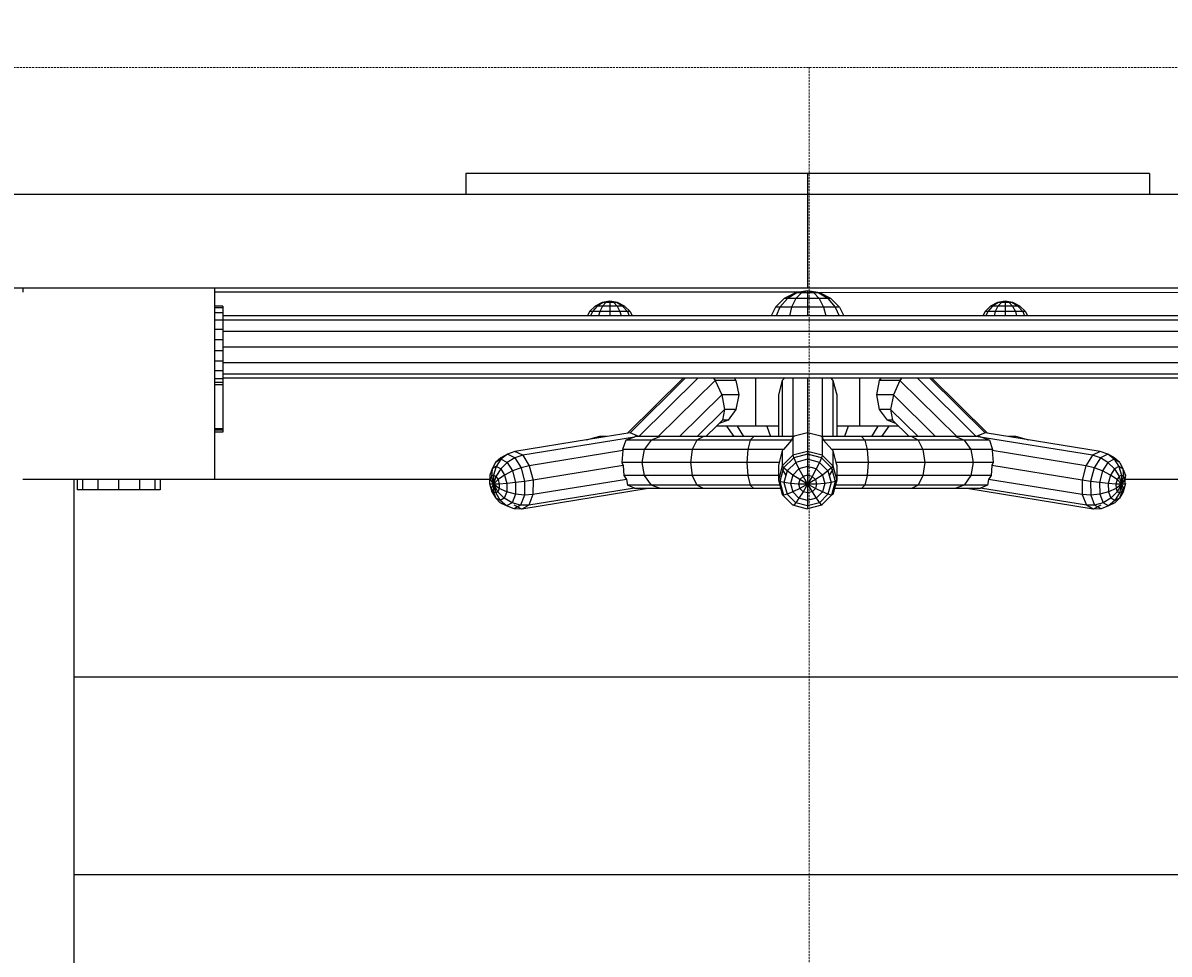
# Model space of a CAD drawing. Units: millimetres. Extents: x -873 to 7074, y -983 to 5878.
# Drawn here: x 3261 to 3812, y 2513 to 2961 of the extents above; entities that cross this region are included whole.
import ezdxf

# ---------------------------------------------------------------- set-up
doc = ezdxf.new("R2010")
doc.units = ezdxf.units.MM
doc.linetypes.add('DASHEDX2', pattern=[1.5, 1, -0.5])
doc.layers.add('BEMAßUNG', color=7, linetype='Continuous', lineweight=9)
doc.layers.add('Dach', color=1, linetype='DASHEDX2', lineweight=9)
doc.layers.add('DHPSTAB', color=7, linetype='Continuous')
doc.styles.add('ARIAL', font='arial.ttf')
doc.dimstyles.new('SH', dxfattribs={"dimtxt": 3, "dimasz": 0.18, "dimexe": 1, "dimexo": 2, "dimgap": 1, "dimtad": 1, "dimlfac": 0.001, "dimzin": 0, "dimtxsty": 'ARIAL', "dimtsz": 1, "dimcen": 0.09, "dimdle": 1, "dimadec": 0, "dimazin": 0, "dimtfac": 1, "dimtdec": 4, "dimtofl": 0, "dimtmove": 0, "dimatfit": 3, "dimfxl": 5, "dimfxlon": 1, "dimtolj": 1, "dimtzin": 0, "dimarcsym": 0})

# ---------------------------------------------------------------- blocks, each defined once
blk = doc.blocks.new('*D153')
at = {"layer": 'BEMAßUNG', "color": 0, "lineweight": -2}
for p, q in [((54.3, 5689.92), (-45.7, 5589.92)), ((4.3, 5389.92), (4.3, 5689.92)), ((5468.3, 5589.92), (5568.3, 5689.92)), ((5518.3, 5389.92), (5518.3, 5689.92)), ((-45.7, 5639.92), (5568.3, 5639.92))]:
    blk.add_line(p, q, dxfattribs=at)
at = {"layer": 'Defpoints', "color": 0}
for p in [(5518.3, 5639.92), (4.3, 2456.08), (5518.3, 2241.02)]:
    blk.add_point(p, dxfattribs=at)
at = {"layer": 'BEMAßUNG', "color": 0, "insert": (2761.3, 5779.99), "char_height": 150, "attachment_point": 5, "style": 'ARIAL'}
blk.add_mtext('\\A1;5,51', dxfattribs=at)

msp = doc.modelspace()

# ---------------------------------------------------------------- linework, layer by layer
at = {"layer": 'Dach'}
msp.add_line((3639.052, 2939.081), (3639.052, 1979.079), dxfattribs=at)
msp.add_lwpolyline([(4133.833, 2939.081, -0.4084559), (4174.789, 2889.074), (4174.789, 2029.085, -0.408459), (4133.832, 1979.079), (3144.273, 1979.079, -0.4084439), (3103.316, 2029.082), (3103.315, 2889.079, -0.4084389), (3144.272, 2939.081)], format="xyb", close=True, dxfattribs=at)
at = {"layer": 'DHPSTAB', "color": 40, "linetype": 'Continuous'}
for p, q in [((3638.303, 2888.08), (3474.066, 2888.08)), ((3474.066, 2888.08), (3474.066, 2878.08)), ((3638.303, 2888.08), (3638.303, 2878.081)), ((3802.542, 2888.08), (3638.303, 2888.08)), ((3802.542, 2888.08), (3802.542, 2878.081)), ((3632.43, 2830.779), (3627.133, 2828.08)), ((3633.216, 2830.779), (3628.629, 2828.08)), ((3638.301, 2831.709), (3632.43, 2830.779)), ((3633.216, 2830.779), (3632.43, 2830.779)), ((3635.365, 2830.779), (3632.717, 2828.08)), ((3638.301, 2831.709), (3633.216, 2830.779)), ((3635.365, 2830.779), (3633.216, 2830.779)), ((3638.301, 2831.709), (3635.365, 2830.779)), ((3638.301, 2830.779), (3635.365, 2830.779)), ((3644.172, 2830.779), (3638.301, 2831.709)), ((3643.386, 2830.779), (3638.301, 2831.709)), ((3641.237, 2830.779), (3638.301, 2831.709)), ((3638.301, 2831.709), (3638.301, 2830.779)), ((3641.237, 2830.779), (3638.301, 2830.779)), ((3638.301, 2830.779), (3638.301, 2828.08)), ((3643.386, 2830.779), (3641.237, 2830.779)), ((3641.237, 2830.779), (3643.885, 2828.08)), ((3647.973, 2828.08), (3643.386, 2830.779)), ((3649.469, 2828.08), (3644.172, 2830.779)), ((3539.593, 2826.122), (3536.248, 2824.417)), ((3540.09, 2826.122), (3537.193, 2824.417)), ((3543.301, 2826.709), (3539.593, 2826.122)), ((3540.09, 2826.122), (3539.593, 2826.122)), ((3541.447, 2826.122), (3539.774, 2824.417)), ((3543.301, 2826.709), (3540.09, 2826.122)), ((3541.447, 2826.122), (3540.09, 2826.122)), ((3543.301, 2826.709), (3541.447, 2826.122)), ((3543.301, 2826.122), (3541.447, 2826.122)), ((3543.301, 2826.709), (3543.301, 2826.122)), ((3545.155, 2826.122), (3543.301, 2826.709)), ((3546.512, 2826.122), (3543.301, 2826.709)), ((3547.009, 2826.122), (3543.301, 2826.709)), ((3543.301, 2826.122), (3543.301, 2824.417)), ((3545.155, 2826.122), (3543.301, 2826.122)), ((3546.512, 2826.122), (3545.155, 2826.122)), ((3545.155, 2826.122), (3546.828, 2824.417)), ((3547.009, 2826.122), (3546.512, 2826.122)), ((3549.409, 2824.417), (3546.512, 2826.122)), ((3550.354, 2824.417), (3547.009, 2826.122)), ((3628.629, 2828.08), (3627.133, 2828.08)), ((3632.717, 2828.08), (3628.629, 2828.08)), ((3638.301, 2828.08), (3632.717, 2828.08)), ((3643.885, 2828.08), (3638.301, 2828.08)), ((3647.973, 2828.08), (3643.885, 2828.08)), ((3649.469, 2828.08), (3647.973, 2828.08)), ((3729.594, 2826.122), (3726.249, 2824.417)), ((3730.091, 2826.122), (3727.194, 2824.417)), ((3733.302, 2826.709), (3729.594, 2826.122)), ((3730.091, 2826.122), (3729.594, 2826.122)), ((3731.448, 2826.122), (3729.775, 2824.417)), ((3733.302, 2826.709), (3730.091, 2826.122)), ((3731.448, 2826.122), (3730.091, 2826.122)), ((3733.302, 2826.709), (3731.448, 2826.122)), ((3733.302, 2826.122), (3731.448, 2826.122)), ((3733.302, 2826.709), (3733.302, 2826.122)), ((3735.156, 2826.122), (3733.302, 2826.709)), ((3736.513, 2826.122), (3733.302, 2826.709)), ((3737.01, 2826.122), (3733.302, 2826.709)), ((3735.156, 2826.122), (3733.302, 2826.122)), ((3733.302, 2826.122), (3733.302, 2824.417)), ((3736.513, 2826.122), (3735.156, 2826.122)), ((3735.156, 2826.122), (3736.829, 2824.417)), ((3737.01, 2826.122), (3736.513, 2826.122)), ((3739.41, 2824.417), (3736.513, 2826.122)), ((3740.355, 2824.417), (3737.01, 2826.122))]:
    msp.add_line(p, q, dxfattribs=at)
at = {"layer": 'DHPSTAB', "color": 32, "linetype": 'Continuous'}
for p, q in [((3638.303, 2878.08), (3140.248, 2878.08)), ((3638.303, 2878.08), (3638.303, 2833.08)), ((4136.356, 2878.08), (3638.303, 2878.08)), ((3638.303, 2833.08), (3140.248, 2833.08)), ((3261.302, 2833.08), (3261.301, 2831.079)), ((3353.301, 2831.079), (3353.297, 2785.322)), ((3353.302, 2833.08), (3353.301, 2831.079)), ((3398.301, 2831.079), (3353.301, 2831.079)), ((3634.324, 2831.079), (3398.301, 2831.079)), ((4136.356, 2833.08), (3638.303, 2833.08)), ((3923.301, 2831.079), (3643.386, 2830.779)), ((3353.297, 2767.196), (3353.301, 2741.079)), ((3353.302, 2741.08), (3261.302, 2741.08)), ((3285.801, 2741.079), (3285.801, 2171.079)), ((3485.583, 2741.078), (3353.302, 2741.08)), ((3923.301, 2741.079), (3791.018, 2741.079)), ((3971.931, 2646.079), (3285.801, 2646.078)), ((3953.271, 2551.079), (3285.801, 2551.078))]:
    msp.add_line(p, q, dxfattribs=at)
at = {"layer": 'DHPSTAB', "color": 1, "linetype": 'Continuous'}
for p, q in [((3627.133, 2828.08), (3622.93, 2823.877)), ((3628.629, 2828.08), (3624.989, 2823.877)), ((3632.717, 2828.08), (3630.615, 2823.877)), ((3638.301, 2828.08), (3638.301, 2823.877)), ((3643.885, 2828.08), (3645.987, 2823.877)), ((3647.973, 2828.08), (3651.613, 2823.877)), ((3653.672, 2823.877), (3649.469, 2828.08)), ((3533.593, 2821.762), (3532.548, 2819.71)), ((3536.248, 2824.417), (3533.593, 2821.762)), ((3534.893, 2821.762), (3533.593, 2821.762)), ((3534.893, 2821.762), (3533.988, 2819.71)), ((3537.193, 2824.417), (3534.893, 2821.762)), ((3538.447, 2821.762), (3534.893, 2821.762)), ((3537.193, 2824.417), (3536.248, 2824.417)), ((3539.774, 2824.417), (3537.193, 2824.417)), ((3538.447, 2821.762), (3537.925, 2819.71)), ((3539.774, 2824.417), (3538.447, 2821.762)), ((3543.301, 2821.762), (3538.447, 2821.762)), ((3543.301, 2824.417), (3539.774, 2824.417)), ((3546.828, 2824.417), (3543.301, 2824.417)), ((3543.301, 2824.417), (3543.301, 2821.762)), ((3548.155, 2821.762), (3543.301, 2821.762)), ((3543.301, 2821.762), (3543.301, 2819.71)), ((3549.409, 2824.417), (3546.828, 2824.417)), ((3546.828, 2824.417), (3548.155, 2821.762)), ((3551.709, 2821.762), (3548.155, 2821.762)), ((3548.155, 2821.762), (3548.678, 2819.71)), ((3550.354, 2824.417), (3549.409, 2824.417)), ((3549.409, 2824.417), (3551.709, 2821.762)), ((3553.009, 2821.762), (3550.354, 2824.417)), ((3553.009, 2821.762), (3551.709, 2821.762)), ((3551.709, 2821.762), (3552.615, 2819.71)), ((3553.009, 2821.762), (3554.055, 2819.71)), ((3622.93, 2823.877), (3620.807, 2819.71)), ((3624.989, 2823.877), (3622.93, 2823.877)), ((3624.989, 2823.877), (3623.151, 2819.71)), ((3630.615, 2823.877), (3624.989, 2823.877)), ((3630.615, 2823.877), (3629.554, 2819.71)), ((3638.301, 2823.877), (3630.615, 2823.877)), ((3645.987, 2823.877), (3638.301, 2823.877)), ((3638.301, 2823.877), (3638.301, 2819.71)), ((3645.987, 2823.877), (3647.049, 2819.71)), ((3651.613, 2823.877), (3645.987, 2823.877)), ((3653.672, 2823.877), (3651.613, 2823.877)), ((3651.613, 2823.877), (3653.452, 2819.71)), ((3653.672, 2823.877), (3655.796, 2819.71)), ((3723.594, 2821.762), (3722.548, 2819.71)), ((3726.249, 2824.417), (3723.594, 2821.762)), ((3724.894, 2821.762), (3723.594, 2821.762)), ((3724.894, 2821.762), (3723.988, 2819.71)), ((3727.194, 2824.417), (3724.894, 2821.762)), ((3728.448, 2821.762), (3724.894, 2821.762)), ((3727.194, 2824.417), (3726.249, 2824.417)), ((3729.775, 2824.417), (3727.194, 2824.417)), ((3728.448, 2821.762), (3727.925, 2819.71)), ((3729.775, 2824.417), (3728.448, 2821.762)), ((3733.302, 2821.762), (3728.448, 2821.762)), ((3733.302, 2824.417), (3729.775, 2824.417)), ((3736.829, 2824.417), (3733.302, 2824.417)), ((3733.302, 2824.417), (3733.302, 2821.762)), ((3738.156, 2821.762), (3733.302, 2821.762)), ((3733.302, 2821.762), (3733.302, 2819.71)), ((3739.41, 2824.417), (3736.829, 2824.417)), ((3736.829, 2824.417), (3738.156, 2821.762)), ((3741.71, 2821.762), (3738.156, 2821.762)), ((3738.156, 2821.762), (3738.678, 2819.71)), ((3740.355, 2824.417), (3739.41, 2824.417)), ((3739.41, 2824.417), (3741.71, 2821.762)), ((3740.355, 2824.417), (3743.01, 2821.762)), ((3743.01, 2821.762), (3741.71, 2821.762)), ((3741.71, 2821.762), (3742.615, 2819.71)), ((3743.01, 2821.762), (3744.056, 2819.71)), ((3578.532, 2789.709), (3551.819, 2763.365)), ((3579.531, 2789.709), (3553.016, 2763.559)), ((3585.532, 2789.709), (3557.211, 2761.778)), ((3593.913, 2788.709), (3566.536, 2761.709)), ((3593.094, 2789.709), (3593.913, 2788.709)), ((3593.913, 2788.709), (3597.087, 2781.709)), ((3603.875, 2788.709), (3593.913, 2788.709)), ((3603.143, 2789.709), (3603.875, 2788.709)), ((3603.875, 2788.709), (3605.248, 2781.709)), ((3613.302, 2789.709), (3613.302, 2766.709)), ((3626.178, 2788.709), (3624.302, 2781.709)), ((3627.178, 2789.709), (3626.178, 2788.709)), ((3626.178, 2788.709), (3626.178, 2761.709)), ((3631.301, 2789.709), (3631.301, 2761.778)), ((3638.302, 2789.709), (3638.302, 2763.559)), ((3645.302, 2789.709), (3645.303, 2761.778)), ((3649.426, 2789.709), (3650.426, 2788.709)), ((3650.426, 2788.709), (3652.302, 2781.709)), ((3650.426, 2788.709), (3650.426, 2761.709)), ((3663.302, 2789.709), (3663.302, 2766.709)), ((3672.728, 2788.709), (3671.355, 2781.709)), ((3673.46, 2789.709), (3672.728, 2788.709)), ((3682.69, 2788.709), (3672.728, 2788.709)), ((3682.69, 2788.709), (3679.516, 2781.709)), ((3683.509, 2789.709), (3682.69, 2788.709)), ((3710.067, 2761.709), (3682.69, 2788.709)), ((3719.392, 2761.778), (3691.071, 2789.709)), ((3723.587, 2763.559), (3697.072, 2789.709)), ((3724.784, 2763.365), (3698.071, 2789.709)), ((3597.087, 2781.709), (3576.809, 2761.709)), ((3605.248, 2781.709), (3597.087, 2781.709)), ((3597.087, 2781.709), (3598.386, 2774.709)), ((3605.248, 2781.709), (3603.875, 2774.709)), ((3624.302, 2781.709), (3624.302, 2761.709)), ((3652.302, 2781.709), (3652.302, 2761.709)), ((3679.516, 2781.709), (3671.355, 2781.709)), ((3671.355, 2781.709), (3672.728, 2774.709)), ((3679.516, 2781.709), (3678.217, 2774.709)), ((3699.794, 2761.709), (3679.516, 2781.709)), ((3598.386, 2774.709), (3585.205, 2761.709)), ((3598.386, 2774.709), (3597.46, 2769.585)), ((3603.875, 2774.709), (3598.386, 2774.709)), ((3603.875, 2774.709), (3600.124, 2769.585)), ((3672.728, 2774.709), (3676.479, 2769.585)), ((3678.217, 2774.709), (3672.728, 2774.709)), ((3691.398, 2761.709), (3678.217, 2774.709)), ((3678.217, 2774.709), (3679.143, 2769.585)), ((3594.544, 2766.709), (3589.475, 2761.709)), ((3597.46, 2769.585), (3594.544, 2766.709)), ((3595, 2766.709), (3594.544, 2766.709)), ((3595, 2767.159), (3595, 2766.709)), ((3618.801, 2766.709), (3595, 2766.709)), ((3600.124, 2769.585), (3595.888, 2768.034)), ((3600.124, 2769.585), (3597.46, 2769.585)), ((3599.301, 2766.709), (3602.847, 2761.709)), ((3604.526, 2766.709), (3607.597, 2761.709)), ((3618.801, 2766.709), (3620.574, 2761.709)), ((3624.302, 2766.709), (3618.801, 2766.709)), ((3663.302, 2766.709), (3652.302, 2766.709)), ((3657.802, 2766.709), (3656.029, 2761.709)), ((3681.603, 2766.709), (3663.302, 2766.709)), ((3672.077, 2766.709), (3669.006, 2761.709)), ((3677.301, 2766.709), (3673.756, 2761.709)), ((3680.715, 2768.034), (3676.479, 2769.585)), ((3679.143, 2769.585), (3676.479, 2769.585)), ((3687.128, 2761.709), (3679.143, 2769.585)), ((3681.603, 2767.159), (3681.603, 2766.709)), ((3682.059, 2766.709), (3681.603, 2766.709)), ((3533.104, 2760.328), (3497.698, 2754.583)), ((3555.112, 2761.437), (3501.424, 2752.726)), ((3538.302, 2761.709), (3531.997, 2760.034)), ((3553.016, 2763.559), (3533.104, 2760.328)), ((3541.709, 2761.709), (3538.302, 2761.709)), ((3550.947, 2760.034), (3549.382, 2755.46)), ((3555.112, 2761.437), (3550.947, 2760.034)), ((3563.134, 2760.034), (3550.947, 2760.034)), ((3557.211, 2761.778), (3553.016, 2763.559)), ((3555.686, 2761.709), (3555.112, 2761.437)), ((3567.592, 2761.709), (3555.686, 2761.709)), ((3563.134, 2760.034), (3559.871, 2755.46)), ((3567.592, 2761.709), (3563.134, 2760.034)), ((3585.15, 2760.034), (3563.134, 2760.034)), ((3588.302, 2761.709), (3567.592, 2761.709)), ((3585.15, 2760.034), (3582.843, 2755.46)), ((3588.302, 2761.709), (3585.15, 2760.034)), ((3610.789, 2760.034), (3585.15, 2760.034)), ((3612.42, 2761.709), (3588.302, 2761.709)), ((3610.789, 2760.034), (3609.594, 2755.46)), ((3612.42, 2761.709), (3610.789, 2760.034)), ((3630.635, 2760.034), (3610.789, 2760.034)), ((3631.81, 2761.709), (3612.42, 2761.709)), ((3630.635, 2760.034), (3626.675, 2755.46)), ((3631.301, 2761.437), (3630.635, 2760.034)), ((3638.302, 2763.559), (3631.301, 2761.778)), ((3631.301, 2761.778), (3631.302, 2752.726)), ((3631.81, 2761.709), (3631.301, 2761.437)), ((3645.303, 2761.778), (3638.302, 2763.559)), ((3638.302, 2763.559), (3638.302, 2754.583)), ((3645.303, 2761.437), (3644.795, 2761.709)), ((3664.184, 2761.709), (3644.795, 2761.709)), ((3645.303, 2761.437), (3645.302, 2752.726)), ((3645.809, 2761.297), (3645.303, 2761.625)), ((3645.303, 2761.437), (3645.969, 2760.034)), ((3645.969, 2760.034), (3649.929, 2755.46)), ((3665.815, 2760.034), (3645.969, 2760.034)), ((3664.184, 2761.709), (3665.815, 2760.034)), ((3688.301, 2761.709), (3664.184, 2761.709)), ((3665.815, 2760.034), (3667.01, 2755.46)), ((3691.454, 2760.034), (3665.815, 2760.034)), ((3691.454, 2760.034), (3688.301, 2761.709)), ((3709.012, 2761.709), (3688.301, 2761.709)), ((3691.454, 2760.034), (3693.761, 2755.46)), ((3713.47, 2760.034), (3691.454, 2760.034)), ((3713.47, 2760.034), (3709.012, 2761.709)), ((3720.917, 2761.709), (3709.012, 2761.709)), ((3713.47, 2760.034), (3716.733, 2755.46)), ((3725.656, 2760.034), (3713.47, 2760.034)), ((3723.587, 2763.559), (3719.392, 2761.778)), ((3775.179, 2752.726), (3719.392, 2761.778)), ((3721.492, 2761.437), (3720.917, 2761.709)), ((3725.656, 2760.034), (3721.492, 2761.437)), ((3778.905, 2754.583), (3723.587, 2763.559)), ((3725.656, 2760.034), (3727.221, 2755.46)), ((3738.301, 2761.709), (3734.894, 2761.709)), ((3744.606, 2760.034), (3738.301, 2761.709)), ((3497.698, 2754.583), (3494.07, 2753.303)), ((3501.424, 2752.726), (3497.698, 2754.583)), ((3549.569, 2754.948), (3504.605, 2747.651)), ((3549.569, 2754.948), (3549.129, 2749.209)), ((3549.382, 2755.46), (3549.569, 2754.948)), ((3559.871, 2755.46), (3549.382, 2755.46)), ((3559.871, 2755.46), (3558.676, 2749.209)), ((3582.843, 2755.46), (3559.871, 2755.46)), ((3582.843, 2755.46), (3581.998, 2749.209)), ((3609.594, 2755.46), (3582.843, 2755.46)), ((3609.594, 2755.46), (3609.157, 2749.209)), ((3626.675, 2755.46), (3609.594, 2755.46)), ((3626.178, 2754.948), (3624.706, 2749.209)), ((3626.675, 2755.46), (3626.178, 2754.948)), ((3626.178, 2754.948), (3626.178, 2747.651)), ((3638.302, 2754.583), (3631.302, 2752.726)), ((3638.302, 2754.583), (3638.302, 2753.303)), ((3645.302, 2752.726), (3638.302, 2754.583)), ((3649.929, 2755.46), (3650.426, 2754.948)), ((3667.01, 2755.46), (3649.929, 2755.46)), ((3650.426, 2754.948), (3650.426, 2747.651)), ((3650.426, 2754.948), (3651.898, 2749.209)), ((3667.01, 2755.46), (3667.447, 2749.209)), ((3693.761, 2755.46), (3667.01, 2755.46)), ((3693.761, 2755.46), (3694.606, 2749.209)), ((3716.733, 2755.46), (3693.761, 2755.46)), ((3716.733, 2755.46), (3717.928, 2749.209)), ((3727.221, 2755.46), (3716.733, 2755.46)), ((3727.221, 2755.46), (3727.035, 2754.948)), ((3727.035, 2754.948), (3727.475, 2749.209)), ((3771.999, 2747.651), (3727.035, 2754.948)), ((3778.905, 2754.583), (3775.179, 2752.726)), ((3782.532, 2753.303), (3778.904, 2754.583)), ((3488.314, 2749.288), (3486.755, 2746.2)), ((3490.956, 2751.536), (3488.314, 2749.288)), ((3490.963, 2750.79), (3488.314, 2749.288)), ((3490.963, 2750.79), (3488.68, 2747.292)), ((3493.977, 2749.288), (3490.87, 2746.2)), ((3494.07, 2753.303), (3490.956, 2751.536)), ((3494.07, 2753.303), (3490.963, 2750.79)), ((3493.977, 2749.288), (3490.963, 2750.79)), ((3497.614, 2751.536), (3493.977, 2749.288)), ((3493.977, 2749.288), (3496.551, 2745.182)), ((3497.614, 2751.536), (3494.07, 2753.303)), ((3501.424, 2752.726), (3497.614, 2751.536)), ((3497.614, 2751.536), (3500.639, 2746.71)), ((3501.424, 2752.726), (3504.605, 2747.651)), ((3549.129, 2749.209), (3549.718, 2747.75)), ((3558.676, 2749.209), (3549.129, 2749.209)), ((3558.676, 2749.209), (3559.87, 2742.958)), ((3581.998, 2749.209), (3558.676, 2749.209)), ((3581.998, 2749.209), (3582.843, 2742.958)), ((3609.157, 2749.209), (3581.998, 2749.209)), ((3609.157, 2749.209), (3609.594, 2742.958)), ((3624.706, 2749.209), (3609.157, 2749.209)), ((3624.706, 2749.209), (3624.302, 2747.75)), ((3631.302, 2752.726), (3626.178, 2747.651)), ((3631.645, 2751.536), (3626.771, 2746.71)), ((3632.639, 2749.288), (3628.493, 2745.182)), ((3631.302, 2752.726), (3631.645, 2751.536)), ((3638.302, 2753.303), (3631.645, 2751.536)), ((3631.645, 2751.536), (3632.639, 2749.288)), ((3638.302, 2750.79), (3632.639, 2749.288)), ((3632.639, 2749.288), (3634.188, 2746.2)), ((3644.959, 2751.536), (3638.302, 2753.303)), ((3638.302, 2753.303), (3638.302, 2750.79)), ((3643.965, 2749.288), (3638.302, 2750.79)), ((3638.302, 2750.79), (3638.302, 2747.292)), ((3643.965, 2749.288), (3642.416, 2746.2)), ((3644.959, 2751.536), (3643.965, 2749.288)), ((3648.111, 2745.182), (3643.965, 2749.288)), ((3645.302, 2752.726), (3644.959, 2751.536)), ((3649.833, 2746.71), (3644.959, 2751.536)), ((3650.426, 2747.651), (3645.302, 2752.726)), ((3651.898, 2749.209), (3652.302, 2747.75)), ((3667.447, 2749.209), (3651.898, 2749.209)), ((3667.447, 2749.209), (3667.01, 2742.958)), ((3694.606, 2749.209), (3667.447, 2749.209)), ((3694.606, 2749.209), (3693.762, 2742.958)), ((3717.928, 2749.209), (3694.606, 2749.209)), ((3717.928, 2749.209), (3716.734, 2742.958)), ((3727.475, 2749.209), (3717.928, 2749.209)), ((3727.475, 2749.209), (3726.886, 2747.75)), ((3775.179, 2752.726), (3771.999, 2747.651)), ((3778.989, 2751.536), (3775.179, 2752.726)), ((3778.989, 2751.536), (3775.965, 2746.71)), ((3782.533, 2753.303), (3778.989, 2751.536)), ((3782.626, 2749.288), (3778.989, 2751.536)), ((3782.626, 2749.288), (3780.053, 2745.182)), ((3785.64, 2750.79), (3782.533, 2753.303)), ((3785.647, 2751.536), (3782.533, 2753.303)), ((3785.64, 2750.79), (3782.626, 2749.288)), ((3785.733, 2746.2), (3782.626, 2749.288)), ((3788.289, 2749.288), (3785.64, 2750.79)), ((3785.64, 2750.79), (3787.923, 2747.292)), ((3788.289, 2749.288), (3785.647, 2751.536)), ((3788.289, 2749.288), (3789.848, 2746.2)), ((3485.613, 2743.218), (3485.557, 2739.143)), ((3486.755, 2746.2), (3485.613, 2743.218)), ((3485.613, 2743.218), (3485.832, 2741.008)), ((3486.433, 2742.577), (3485.832, 2741.008)), ((3486.755, 2746.2), (3486.433, 2742.577)), ((3487.445, 2743.151), (3486.433, 2742.577)), ((3486.433, 2742.577), (3487.379, 2738.771)), ((3488.68, 2747.292), (3486.755, 2746.2)), ((3487.445, 2743.151), (3487.379, 2738.771)), ((3488.596, 2742.577), (3487.379, 2738.771)), ((3488.68, 2747.292), (3487.445, 2743.151)), ((3488.596, 2742.577), (3487.445, 2743.151)), ((3490.87, 2746.2), (3488.596, 2742.577)), ((3488.596, 2742.577), (3489.579, 2741.008)), ((3490.87, 2746.2), (3488.68, 2747.292)), ((3492.74, 2743.218), (3489.579, 2741.008)), ((3490.87, 2746.2), (3492.74, 2743.218)), ((3496.551, 2745.182), (3492.74, 2743.218)), ((3492.74, 2743.218), (3493.787, 2739.143)), ((3500.639, 2746.71), (3496.551, 2745.182)), ((3496.551, 2745.182), (3497.992, 2739.574)), ((3504.605, 2747.651), (3500.639, 2746.71)), ((3500.639, 2746.71), (3502.333, 2740.117)), ((3504.605, 2747.651), (3506.386, 2740.719)), ((3549.718, 2747.75), (3506.386, 2740.719)), ((3549.718, 2747.75), (3550.033, 2742.958)), ((3550.033, 2742.958), (3551.316, 2741.094)), ((3559.87, 2742.958), (3550.033, 2742.958)), ((3559.87, 2742.958), (3563.133, 2738.384)), ((3582.843, 2742.958), (3559.87, 2742.958)), ((3582.843, 2742.958), (3585.15, 2738.384)), ((3609.594, 2742.958), (3582.843, 2742.958)), ((3609.594, 2742.958), (3610.788, 2738.384)), ((3624.302, 2742.958), (3609.594, 2742.958)), ((3624.302, 2747.75), (3624.302, 2740.719)), ((3626.178, 2747.651), (3624.302, 2740.719)), ((3626.771, 2746.71), (3624.987, 2740.117)), ((3626.177, 2746.046), (3627.84, 2742.96)), ((3626.178, 2747.651), (3626.771, 2746.71)), ((3628.493, 2745.182), (3626.771, 2746.71)), ((3628.493, 2745.182), (3626.976, 2739.574)), ((3631.175, 2743.218), (3628.493, 2745.182)), ((3631.175, 2743.218), (3630.073, 2739.143)), ((3634.188, 2746.2), (3631.175, 2743.218)), ((3634.555, 2741.008), (3631.175, 2743.218)), ((3638.302, 2747.292), (3634.188, 2746.2)), ((3634.188, 2746.2), (3636.139, 2742.577)), ((3636.139, 2742.577), (3634.555, 2741.008)), ((3638.302, 2743.151), (3636.139, 2742.577)), ((3636.139, 2742.577), (3638.302, 2738.771)), ((3642.416, 2746.2), (3638.302, 2747.292)), ((3638.302, 2747.292), (3638.302, 2743.151)), ((3640.465, 2742.577), (3638.302, 2743.151)), ((3638.302, 2743.151), (3638.302, 2738.771)), ((3640.465, 2742.577), (3638.302, 2738.771)), ((3642.416, 2746.2), (3640.465, 2742.577)), ((3642.049, 2741.008), (3640.465, 2742.577)), ((3645.429, 2743.218), (3642.049, 2741.008)), ((3645.429, 2743.218), (3642.416, 2746.2)), ((3648.111, 2745.182), (3645.429, 2743.218)), ((3645.429, 2743.218), (3646.531, 2739.143)), ((3649.833, 2746.71), (3648.111, 2745.182)), ((3648.111, 2745.182), (3649.628, 2739.574)), ((3650.426, 2746.046), (3648.763, 2742.96)), ((3650.426, 2747.651), (3649.833, 2746.71)), ((3649.833, 2746.71), (3651.617, 2740.117)), ((3650.426, 2747.651), (3652.302, 2740.719)), ((3652.302, 2747.75), (3652.302, 2740.719)), ((3667.01, 2742.958), (3652.302, 2742.958)), ((3667.01, 2742.958), (3665.816, 2738.384)), ((3693.762, 2742.958), (3667.01, 2742.958)), ((3693.762, 2742.958), (3691.455, 2738.384)), ((3716.734, 2742.958), (3693.762, 2742.958)), ((3716.734, 2742.958), (3713.471, 2738.384)), ((3726.571, 2742.958), (3716.734, 2742.958)), ((3726.571, 2742.958), (3725.288, 2741.094)), ((3726.886, 2747.75), (3726.571, 2742.958)), ((3770.218, 2740.719), (3726.886, 2747.75)), ((3771.999, 2747.651), (3770.218, 2740.719)), ((3775.965, 2746.71), (3771.999, 2747.651)), ((3775.965, 2746.71), (3774.271, 2740.117)), ((3780.053, 2745.182), (3775.965, 2746.71)), ((3780.053, 2745.182), (3778.612, 2739.574)), ((3783.864, 2743.218), (3780.053, 2745.182)), ((3783.864, 2743.218), (3782.817, 2739.143)), ((3785.733, 2746.2), (3783.864, 2743.218)), ((3787.024, 2741.008), (3783.864, 2743.218)), ((3787.923, 2747.292), (3785.733, 2746.2)), ((3785.733, 2746.2), (3788.007, 2742.577)), ((3788.007, 2742.577), (3787.024, 2741.008)), ((3789.848, 2746.2), (3787.923, 2747.292)), ((3787.923, 2747.292), (3789.158, 2743.151)), ((3789.158, 2743.151), (3788.007, 2742.577)), ((3788.007, 2742.577), (3789.224, 2738.771)), ((3789.158, 2743.151), (3789.224, 2738.771)), ((3790.17, 2742.577), (3789.158, 2743.151)), ((3790.17, 2742.577), (3789.224, 2738.771)), ((3789.848, 2746.2), (3790.17, 2742.577)), ((3789.848, 2746.2), (3790.99, 2743.218)), ((3790.17, 2742.577), (3790.771, 2741.008)), ((3790.99, 2743.218), (3790.771, 2741.008)), ((3790.99, 2743.218), (3790.771, 2741.008)), ((3485.557, 2739.143), (3486.604, 2735.069)), ((3487.379, 2738.771), (3485.803, 2738.866)), ((3485.832, 2741.008), (3487.379, 2738.771)), ((3487.379, 2738.771), (3486.354, 2736.724)), ((3487.379, 2738.771), (3487.336, 2735.156)), ((3489.579, 2741.008), (3487.379, 2738.771)), ((3490.129, 2738.866), (3487.379, 2738.771)), ((3487.379, 2738.771), (3488.488, 2734.582)), ((3487.379, 2738.771), (3489.499, 2735.156)), ((3490.1, 2736.724), (3487.379, 2738.771)), ((3489.579, 2741.008), (3490.129, 2738.866)), ((3490.129, 2738.866), (3490.1, 2736.724)), ((3493.787, 2739.143), (3490.129, 2738.866)), ((3493.787, 2739.143), (3493.732, 2735.069)), ((3497.992, 2739.574), (3493.787, 2739.143)), ((3497.992, 2739.574), (3497.916, 2733.966)), ((3502.333, 2740.117), (3497.992, 2739.574)), ((3502.333, 2740.117), (3502.244, 2733.525)), ((3506.386, 2740.719), (3502.333, 2740.117)), ((3551.316, 2741.094), (3506.292, 2733.788)), ((3506.386, 2740.719), (3506.292, 2733.788)), ((3551.316, 2741.094), (3551.835, 2738.384)), ((3555.173, 2736.962), (3551.835, 2738.384)), ((3563.133, 2738.384), (3551.835, 2738.384)), ((3567.591, 2736.709), (3563.133, 2738.384)), ((3585.15, 2738.384), (3563.133, 2738.384)), ((3588.302, 2736.709), (3585.15, 2738.384)), ((3610.788, 2738.384), (3585.15, 2738.384)), ((3610.788, 2738.384), (3612.42, 2736.709)), ((3624.934, 2738.384), (3610.788, 2738.384)), ((3624.987, 2740.117), (3624.302, 2740.719)), ((3624.302, 2740.719), (3626.178, 2733.788)), ((3624.987, 2740.117), (3626.771, 2733.525)), ((3626.976, 2739.574), (3624.987, 2740.117)), ((3626.976, 2739.574), (3628.493, 2733.966)), ((3630.073, 2739.143), (3626.976, 2739.574)), ((3630.073, 2739.143), (3631.175, 2735.069)), ((3633.976, 2738.866), (3630.073, 2739.143)), ((3634.555, 2741.008), (3633.976, 2738.866)), ((3633.976, 2738.866), (3634.555, 2736.724)), ((3638.302, 2738.771), (3633.976, 2738.866)), ((3638.302, 2738.771), (3634.555, 2741.008)), ((3638.302, 2738.771), (3634.555, 2736.724)), ((3638.302, 2738.771), (3636.139, 2735.156)), ((3642.049, 2741.008), (3638.302, 2738.771)), ((3642.628, 2738.866), (3638.302, 2738.771)), ((3642.049, 2736.724), (3638.302, 2738.771)), ((3638.302, 2738.771), (3640.465, 2735.156)), ((3638.302, 2738.771), (3638.302, 2734.582)), ((3642.049, 2741.008), (3642.628, 2738.866)), ((3642.628, 2738.866), (3642.049, 2736.724)), ((3646.531, 2739.143), (3642.628, 2738.866)), ((3646.531, 2739.143), (3645.429, 2735.069)), ((3649.628, 2739.574), (3646.531, 2739.143)), ((3649.628, 2739.574), (3648.111, 2733.966)), ((3651.617, 2740.117), (3649.628, 2739.574)), ((3651.617, 2740.117), (3649.833, 2733.525)), ((3652.302, 2740.719), (3650.426, 2733.788)), ((3652.302, 2740.719), (3651.617, 2740.117)), ((3665.816, 2738.384), (3651.67, 2738.384)), ((3665.816, 2738.384), (3664.184, 2736.709)), ((3691.455, 2738.384), (3665.816, 2738.384)), ((3691.455, 2738.384), (3688.303, 2736.709)), ((3713.471, 2738.384), (3691.455, 2738.384)), ((3713.471, 2738.384), (3709.013, 2736.709)), ((3724.768, 2738.384), (3713.471, 2738.384)), ((3724.768, 2738.384), (3721.43, 2736.962)), ((3725.288, 2741.094), (3724.768, 2738.384)), ((3770.312, 2733.788), (3725.288, 2741.095)), ((3774.271, 2740.117), (3770.218, 2740.719)), ((3770.218, 2740.719), (3770.312, 2733.788)), ((3774.271, 2740.117), (3774.36, 2733.525)), ((3778.612, 2739.574), (3774.271, 2740.117)), ((3778.612, 2739.574), (3778.688, 2733.966)), ((3782.817, 2739.143), (3778.612, 2739.574)), ((3782.817, 2739.143), (3782.872, 2735.069)), ((3786.474, 2738.866), (3782.817, 2739.143)), ((3787.024, 2741.008), (3786.474, 2738.866)), ((3786.474, 2738.866), (3786.503, 2736.724)), ((3789.224, 2738.771), (3786.474, 2738.866)), ((3789.224, 2738.771), (3786.503, 2736.724)), ((3787.024, 2741.008), (3789.224, 2738.771)), ((3789.224, 2738.771), (3787.104, 2735.156)), ((3789.224, 2738.771), (3788.115, 2734.582)), ((3790.771, 2741.008), (3789.224, 2738.771)), ((3790.8, 2738.866), (3789.224, 2738.771)), ((3789.224, 2738.771), (3789.267, 2735.156)), ((3789.224, 2738.771), (3790.249, 2736.724)), ((3791.046, 2739.143), (3789.999, 2735.069)), ((3790.771, 2741.008), (3790.8, 2738.866)), ((3486.354, 2736.724), (3487.336, 2735.156)), ((3486.354, 2736.724), (3486.604, 2735.069)), ((3486.604, 2735.069), (3488.473, 2732.086)), ((3488.488, 2734.582), (3487.336, 2735.156)), ((3487.336, 2735.156), (3488.473, 2732.086)), ((3490.663, 2730.994), (3488.473, 2732.086)), ((3488.473, 2732.086), (3490.679, 2729.861)), ((3489.499, 2735.156), (3488.488, 2734.582)), ((3488.488, 2734.582), (3490.663, 2730.994)), ((3490.1, 2736.724), (3489.499, 2735.156)), ((3492.588, 2732.086), (3489.499, 2735.156)), ((3493.732, 2735.069), (3490.1, 2736.724)), ((3492.588, 2732.086), (3490.663, 2730.994)), ((3493.732, 2735.069), (3492.588, 2732.086)), ((3496.342, 2729.861), (3492.588, 2732.086)), ((3497.916, 2733.966), (3493.732, 2735.069)), ((3497.916, 2733.966), (3496.342, 2729.861)), ((3502.244, 2733.525), (3497.916, 2733.966)), ((3502.244, 2733.525), (3500.393, 2728.699)), ((3561.788, 2736.709), (3501.072, 2726.856)), ((3506.292, 2733.788), (3502.244, 2733.525)), ((3555.173, 2736.962), (3504.346, 2728.713)), ((3506.292, 2733.788), (3504.346, 2728.713)), ((3567.591, 2736.709), (3555.176, 2736.709)), ((3588.302, 2736.709), (3567.591, 2736.709)), ((3612.42, 2736.709), (3588.302, 2736.709)), ((3625.387, 2736.709), (3612.42, 2736.709)), ((3626.771, 2733.525), (3626.178, 2733.788)), ((3631.302, 2728.713), (3626.178, 2733.788)), ((3628.493, 2733.966), (3626.771, 2733.525)), ((3631.175, 2735.069), (3628.493, 2733.966)), ((3632.639, 2729.861), (3628.493, 2733.966)), ((3634.555, 2736.724), (3631.175, 2735.069)), ((3634.188, 2732.086), (3631.175, 2735.069)), ((3634.188, 2732.086), (3632.639, 2729.861)), ((3636.139, 2735.156), (3634.188, 2732.086)), ((3638.302, 2730.994), (3634.188, 2732.086)), ((3636.139, 2735.156), (3634.555, 2736.724)), ((3638.302, 2734.582), (3636.139, 2735.156)), ((3640.465, 2735.156), (3638.302, 2734.582)), ((3638.302, 2734.582), (3638.302, 2730.994)), ((3642.416, 2732.086), (3638.302, 2730.994)), ((3642.049, 2736.724), (3640.465, 2735.156)), ((3640.465, 2735.156), (3642.416, 2732.086)), ((3645.429, 2735.069), (3642.049, 2736.724)), ((3645.429, 2735.069), (3642.416, 2732.086)), ((3642.416, 2732.086), (3643.965, 2729.861)), ((3648.111, 2733.966), (3643.965, 2729.861)), ((3649.833, 2733.525), (3644.959, 2728.699)), ((3648.111, 2733.966), (3645.429, 2735.069)), ((3649.833, 2733.525), (3648.111, 2733.966)), ((3650.426, 2733.788), (3649.833, 2733.525)), ((3664.184, 2736.709), (3651.216, 2736.709)), ((3688.302, 2736.709), (3664.183, 2736.709)), ((3709.012, 2736.709), (3688.302, 2736.709)), ((3714.815, 2736.709), (3709.012, 2736.709)), ((3721.427, 2736.709), (3714.815, 2736.709)), ((3775.53, 2726.856), (3714.815, 2736.709)), ((3772.257, 2728.713), (3721.43, 2736.961)), ((3774.36, 2733.525), (3770.312, 2733.788)), ((3770.312, 2733.788), (3772.257, 2728.713)), ((3778.688, 2733.966), (3774.36, 2733.525)), ((3774.36, 2733.525), (3776.21, 2728.699)), ((3782.872, 2735.069), (3778.688, 2733.966)), ((3778.688, 2733.966), (3780.261, 2729.861)), ((3784.015, 2732.086), (3780.261, 2729.861)), ((3786.503, 2736.724), (3782.872, 2735.069)), ((3782.872, 2735.069), (3784.015, 2732.086)), ((3787.104, 2735.156), (3784.015, 2732.086)), ((3785.94, 2730.994), (3784.015, 2732.086)), ((3788.13, 2732.086), (3785.924, 2729.861)), ((3788.115, 2734.582), (3785.94, 2730.994)), ((3788.13, 2732.086), (3785.94, 2730.994)), ((3786.503, 2736.724), (3787.104, 2735.156)), ((3788.115, 2734.582), (3787.104, 2735.156)), ((3789.267, 2735.156), (3788.115, 2734.582)), ((3789.267, 2735.156), (3788.13, 2732.086)), ((3789.999, 2735.069), (3788.13, 2732.086)), ((3790.249, 2736.724), (3789.267, 2735.156)), ((3790.249, 2736.724), (3789.999, 2735.069)), ((3493.693, 2728.358), (3490.663, 2730.994)), ((3493.693, 2728.358), (3490.679, 2729.861)), ((3496.342, 2729.861), (3493.693, 2728.358)), ((3497.28, 2726.932), (3493.693, 2728.358)), ((3500.393, 2728.699), (3496.342, 2729.861)), ((3500.393, 2728.699), (3497.28, 2726.932)), ((3501.072, 2726.856), (3497.28, 2726.932)), ((3501.072, 2726.856), (3497.346, 2728.713)), ((3504.346, 2728.713), (3500.393, 2728.699)), ((3504.346, 2728.713), (3501.072, 2726.856)), ((3631.645, 2728.699), (3631.302, 2728.713)), ((3638.302, 2726.856), (3631.302, 2728.713)), ((3631.645, 2728.699), (3631.302, 2728.713)), ((3632.639, 2729.861), (3631.645, 2728.699)), ((3638.302, 2728.358), (3632.639, 2729.861)), ((3638.302, 2730.994), (3638.302, 2728.358)), ((3643.965, 2729.861), (3638.302, 2728.358)), ((3644.959, 2728.699), (3638.302, 2726.932)), ((3638.302, 2728.358), (3638.302, 2726.932)), ((3643.965, 2729.861), (3644.959, 2728.699)), ((3645.302, 2728.713), (3644.959, 2728.699)), ((3645.302, 2728.713), (3644.959, 2728.699)), ((3776.21, 2728.699), (3772.257, 2728.713)), ((3775.531, 2726.856), (3772.257, 2728.713)), ((3779.256, 2728.713), (3775.53, 2726.856)), ((3779.323, 2726.932), (3775.531, 2726.856)), ((3780.261, 2729.861), (3776.21, 2728.699)), ((3779.323, 2726.932), (3776.21, 2728.699)), ((3782.91, 2728.358), (3779.323, 2726.932)), ((3782.91, 2728.358), (3780.261, 2729.861)), ((3785.94, 2730.994), (3782.91, 2728.358)), ((3785.924, 2729.861), (3782.91, 2728.358))]:
    msp.add_line(p, q, dxfattribs=at)
at = {"layer": 'DHPSTAB', "linetype": 'Continuous'}
for p, q in [((3357.297, 2824.407), (3353.297, 2824.407)), ((3357.297, 2823.504), (3353.297, 2823.504)), ((3357.297, 2821.094), (3353.297, 2821.094)), ((3357.297, 2824.407), (3357.297, 2822.836)), ((3357.297, 2822.836), (3357.297, 2821.094)), ((3357.297, 2821.094), (3357.297, 2812.21)), ((3919.298, 2819.71), (3357.297, 2819.71)), ((3357.297, 2817.566), (3353.297, 2817.566)), ((3919.298, 2817.7), (3357.297, 2817.7)), ((3357.297, 2813.163), (3353.297, 2813.163)), ((3357.297, 2812.21), (3357.297, 2808.184)), ((3919.298, 2812.21), (3357.297, 2812.21)), ((3357.297, 2808.184), (3353.297, 2808.184)), ((3357.297, 2808.184), (3357.297, 2802.967)), ((3919.298, 2804.71), (3357.297, 2804.71)), ((3357.297, 2802.967), (3353.297, 2802.967)), ((3357.297, 2797.87), (3353.297, 2797.87)), ((3357.297, 2802.967), (3357.297, 2798.9)), ((3357.297, 2798.9), (3357.297, 2795.05)), ((3357.297, 2793.238), (3353.297, 2793.238)), ((3919.298, 2797.21), (3357.297, 2797.21)), ((3357.297, 2795.05), (3357.297, 2790.419)), ((3357.297, 2789.389), (3353.297, 2789.389)), ((3357.297, 2787.657), (3353.297, 2787.657)), ((3357.297, 2786.584), (3353.297, 2786.584)), ((3919.298, 2791.719), (3357.297, 2791.719)), ((3357.297, 2790.419), (3357.297, 2785.322)), ((3919.298, 2789.709), (3357.297, 2789.709)), ((3353.297, 2785.322), (3353.297, 2767.196)), ((3357.297, 2785.322), (3357.297, 2767.196)), ((3357.297, 2765.453), (3353.297, 2765.453)), ((3357.297, 2764.785), (3353.297, 2764.785)), ((3357.297, 2767.196), (3357.297, 2764.785)), ((3357.297, 2764.785), (3357.297, 2763.883)), ((3357.297, 2763.883), (3353.297, 2763.883)), ((3287.302, 2741.08), (3287.302, 2736.08)), ((3289.981, 2741.08), (3289.981, 2736.08)), ((3297.302, 2741.08), (3297.302, 2736.08)), ((3307.302, 2741.08), (3307.302, 2736.08)), ((3317.302, 2741.08), (3317.302, 2736.08)), ((3324.623, 2741.08), (3324.623, 2736.08)), ((3327.302, 2741.08), (3327.302, 2736.08)), ((3289.981, 2736.08), (3287.302, 2736.08)), ((3297.302, 2736.08), (3289.981, 2736.08)), ((3307.302, 2736.08), (3297.302, 2736.08)), ((3317.302, 2736.08), (3307.302, 2736.08)), ((3324.623, 2736.08), (3317.302, 2736.08)), ((3327.302, 2736.08), (3324.623, 2736.08))]:
    msp.add_line(p, q, dxfattribs=at)

# ---------------------------------------------------------------- dimensions: what is measured, and where the dimension line sits
at = {"layer": 'BEMAßUNG'}
dim = msp.add_linear_dim(base=(5518.298, 5639.92), p1=(4.303, 2456.079), p2=(5518.298, 2241.015), dimstyle='SH', override={"dimscale": 0}, dxfattribs=at)
dim.commit()
dim.dimension.update_dxf_attribs({"geometry": '*D153', "text_midpoint": (2761.301, 5779.995)})

doc.saveas('drawing.dxf')
